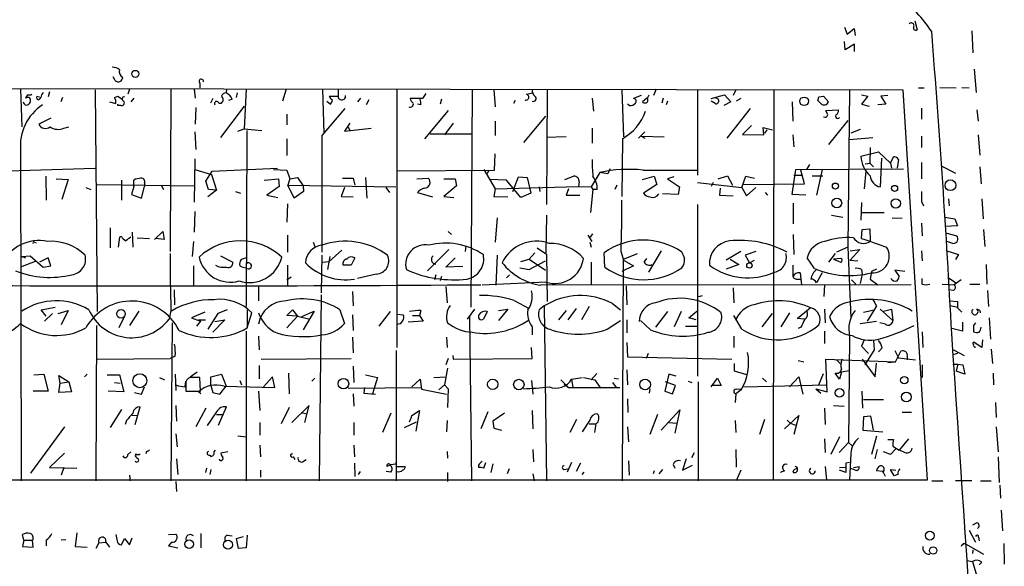
# Model space of a CAD drawing. Extents: x 3 to 5605, y -4727 to 940.
# Drawn here: x 424 to 557, y 555 to 628 of the extents above; entities that cross this region are included whole.
import ezdxf

# ---------------------------------------------------------------- set-up
doc = ezdxf.new("R2010")
doc.units = 0
doc.header["$MEASUREMENT"] = 0
doc.layers.add('MAIN', color=5, linetype='CONTINUOUS')

msp = doc.modelspace()

# ---------------------------------------------------------------- linework, layer by layer
at = {"layer": 'MAIN'}
for p, q in [((535.5167, 627.38), (535.8553, 626.4486)), ((535.8553, 626.4486), (536.7867, 627.2106)), ((536.7867, 627.2106), (536.956, 626.2793)), ((544.9993, 628.2266), (545.338, 627.0413)), ((552.704, 626.872), (552.8733, 623.9086)), ((535.6013, 624.332), (535.5167, 625.4326)), ((536.8713, 625.094), (535.6013, 624.332)), ((536.8713, 624.078), (536.8713, 625.094)), ((436.88, 620.1833), (436.626, 620.6913)), ((553.0427, 621.7073), (553.2967, 618.5746)), ((306.6627, 619.252), (543.3907, 618.9133)), ((448.31, 619.8446), (448.31, 619.1673)), ((545.5073, 619.1673), (546.2693, 619.1673)), ((548.386, 619.252), (550.5873, 619.1673)), ((551.3493, 619.252), (552.3653, 619.1673)), ((424.0953, 618.998), (424.2647, 613.918)), ((425.0267, 618.236), (424.7727, 617.8126)), ((426.2967, 618.0666), (426.6353, 617.982)), ((427.99, 618.6593), (427.8207, 617.982)), ((429.768, 617.8973), (429.514, 617.3046)), ((434.1707, 618.9133), (434.4247, 588.9413)), ((436.7953, 617.8973), (437.2187, 618.0666)), ((437.2187, 618.0666), (437.8113, 617.6433)), ((438.8273, 618.998), (438.5733, 618.3206)), ((439.42, 617.8126), (438.9967, 617.3046)), ((444.4153, 618.998), (444.3307, 597.0693)), ((447.548, 618.998), (447.7173, 617.8126)), ((451.9507, 618.998), (451.866, 618.49)), ((453.39, 618.49), (453.2207, 617.8973)), ((454.5753, 618.998), (454.3213, 613.664)), ((459.994, 618.998), (459.486, 617.3893)), ((464.9047, 618.998), (465.074, 613.0713)), ((465.836, 618.0666), (467.0213, 618.0666)), ((467.0213, 618.998), (467.0213, 618.0666)), ((470.0693, 617.8126), (469.646, 617.3046)), ((474.98, 618.9133), (474.98, 584.1153)), ((478.8747, 618.4053), (478.4513, 617.728)), ((485.14, 618.9133), (484.9707, 589.534)), ((488.1033, 618.9133), (488.2727, 616.6273)), ((492.506, 618.3206), (493.3527, 618.49)), ((495.3, 618.9133), (495.2153, 603.4193)), ((501.396, 617.8126), (501.5653, 616.0346)), ((505.3753, 618.9133), (505.6293, 612.5633)), ((508, 618.1513), (506.984, 617.728)), ((508.762, 617.8126), (508.1693, 617.3046)), ((508.8467, 617.8126), (509.1007, 618.236)), ((510.032, 618.998), (509.6933, 618.1513)), ((510.9633, 617.8126), (510.794, 617.1353)), ((515.62, 618.9133), (515.62, 607.3986)), ((517.4827, 617.728), (519.2607, 618.236)), ((519.2607, 618.236), (520.1073, 617.3046)), ((520.7847, 618.9133), (520.446, 618.1513)), ((525.9493, 618.9133), (525.8647, 566.166)), ((532.0453, 617.982), (532.638, 618.0666)), ((532.638, 618.0666), (533.3153, 617.3046)), ((536.194, 618.9133), (535.94, 597.662)), ((537.8027, 618.236), (538.6493, 618.0666)), ((538.6493, 618.0666), (537.8027, 616.966)), ((541.3587, 618.1513), (540.4273, 618.0666)), ((540.4273, 618.0666), (541.1047, 616.966)), ((543.3907, 618.9133), (546.6927, 566.166)), ((436.118, 617.3046), (436.9647, 617.0506)), ((437.2187, 616.7966), (437.2187, 616.966)), ((437.642, 616.7966), (437.2187, 616.7966)), ((447.802, 616.5426), (447.7173, 614.2566)), ((450.088, 617.728), (449.7493, 617.1353)), ((454.3213, 616.712), (451.104, 612.4786)), ((452.7127, 617.6433), (452.2047, 617.474)), ((465.4973, 617.3893), (466.0053, 616.966)), ((471.17, 617.5586), (470.8313, 616.8813)), ((478.4513, 617.728), (476.758, 617.728)), ((478.1973, 616.8813), (477.774, 616.966)), ((480.9913, 617.6433), (480.822, 616.966)), ((490.982, 617.474), (490.728, 617.0506)), ((506.3913, 616.7966), (506.1373, 616.966)), ((511.556, 617.3893), (511.3867, 616.8813)), ((517.9907, 617.0506), (517.4827, 617.3893)), ((520.1073, 617.3046), (519.176, 616.7966)), ((521.462, 617.728), (520.8693, 617.3893)), ((528.4047, 617.3046), (528.4893, 614.68)), ((532.2993, 617.0506), (531.876, 617.474)), ((537.8027, 616.966), (538.8187, 616.712)), ((541.1047, 616.966), (540.004, 616.8813)), ((545.9307, 616.458), (545.9307, 614.934)), ((428.1593, 615.1033), (426.5507, 614.2566)), ((460.0787, 615.6113), (460.0787, 614.172)), ((467.9527, 616.3733), (464.82, 612.7326)), ((481.9227, 616.1193), (478.7053, 612.3093)), ((495.046, 615.3573), (492.0827, 611.8013)), ((522.732, 616.3733), (519.5993, 612.394)), ((532.9767, 616.1193), (534.67, 616.204)), ((533.2307, 615.5266), (532.9767, 616.1193)), ((553.3813, 616.204), (553.5507, 614.68)), ((429.9373, 613.7486), (430.6147, 613.918)), ((468.63, 614.426), (467.868, 613.3253)), ((468.376, 613.918), (468.63, 613.41)), ((482.6, 614.426), (481.4147, 612.8173)), ((488.2727, 614.68), (488.2727, 612.7326)), ((522.9013, 614.0873), (521.716, 612.902)), ((524.5947, 612.8173), (524.51, 613.8333)), ((524.51, 613.8333), (525.78, 613.4946)), ((535.94, 614.7646), (533.3153, 611.5473)), ((447.6327, 613.2406), (447.802, 610.87)), ((453.4747, 613.3253), (454.3213, 613.664)), ((454.3213, 613.664), (456.692, 613.41)), ((454.66, 613.41), (454.5753, 589.6186)), ((464.82, 612.7326), (464.82, 596.9846)), ((467.868, 613.3253), (471.5087, 613.7486)), ((479.4673, 612.9866), (485.0553, 612.9866)), ((497.84, 612.5633), (495.2153, 612.4786)), ((501.396, 613.7486), (501.396, 611.7166)), ((507.6613, 612.394), (508.508, 613.2406)), ((508, 612.648), (508.508, 612.394)), ((508, 612.648), (511.1327, 612.5633)), ((521.716, 612.902), (524.5947, 612.8173)), ((525.018, 613.4946), (524.6793, 613.0713)), ((528.4893, 612.8173), (528.6587, 611.2086)), ((536.194, 612.2246), (539.3267, 612.4786)), ((537.6333, 613.5793), (536.3633, 613.0713)), ((545.9307, 612.648), (545.9307, 611.124)), ((553.5507, 612.8173), (553.8047, 610.108)), ((460.0787, 612.3093), (460.0787, 610.0233)), ((505.46, 612.3093), (505.3753, 604.52)), ((538.988, 611.124), (538.9033, 609.0073)), ((424.0953, 610.7006), (424.18, 566.0813)), ((488.188, 608.076), (488.2727, 610.2773)), ((537.718, 609.9386), (540.0887, 610.5313)), ((540.0887, 610.5313), (541.6973, 609.0073)), ((541.6973, 609.0073), (542.1207, 609.854)), ((447.6327, 609.6), (447.548, 603.758)), ((530.7753, 608.838), (530.352, 608.1606)), ((538.3107, 608.9226), (538.9033, 609.0073)), ((538.9033, 609.0073), (539.4113, 608.4993)), ((540.512, 609.6846), (540.3427, 605.79)), ((541.6973, 609.0073), (541.8667, 608.33)), ((542.798, 609.5153), (542.6287, 608.33)), ((545.9307, 609.092), (545.9307, 606.8906)), ((548.64, 608.584), (550.5027, 607.6526)), ((553.8047, 608.4993), (553.974, 606.2133)), ((419.6927, 607.9066), (434.1707, 608.33)), ((427.482, 607.2293), (427.5667, 604.012)), ((447.6327, 608.1606), (449.9187, 607.4833)), ((449.1567, 606.552), (450.0033, 607.9066)), ((449.9187, 607.4833), (450.596, 605.3666)), ((450.0033, 607.9066), (458.8087, 608.33)), ((458.3007, 608.1606), (460.0787, 608.076)), ((460.0787, 608.076), (460.502, 606.8906)), ((474.98, 607.9913), (488.188, 608.076)), ((486.7487, 608.1606), (488.2727, 605.536)), ((487.426, 608.076), (487.172, 607.568)), ((490.6433, 605.1973), (491.4053, 607.1446)), ((491.4053, 607.1446), (492.5907, 607.06)), ((497.6707, 606.806), (498.856, 607.2293)), ((502.412, 607.7373), (501.2267, 605.79)), ((503.5127, 607.568), (502.412, 607.7373)), ((503.7667, 608.2453), (503.5127, 607.568)), ((508.1693, 606.806), (509.778, 607.2293)), ((508.254, 608.076), (515.5353, 608.076)), ((509.778, 607.2293), (510.1167, 606.1286)), ((512.4027, 607.1446), (511.556, 606.8906)), ((518.414, 606.8906), (519.684, 607.314)), ((519.684, 607.314), (520.3613, 606.044)), ((521.6313, 605.7053), (522.1393, 607.2293)), ((522.1393, 607.2293), (523.3247, 606.9753)), ((528.4047, 604.774), (528.9127, 608.1606)), ((528.6587, 607.3986), (529.6747, 607.3986)), ((528.9127, 608.1606), (543.4753, 608.2453)), ((530.098, 606.2133), (529.59, 608.076)), ((531.114, 607.314), (532.5533, 607.314)), ((532.4687, 608.1606), (531.7067, 604.6893)), ((538.3953, 607.9913), (538.1413, 605.536)), ((428.9213, 606.8906), (430.53, 606.806)), ((430.53, 606.806), (429.6833, 604.0966)), ((434.4247, 606.1286), (447.6327, 605.9593)), ((437.7267, 606.7213), (437.7267, 604.012)), ((439.42, 605.8746), (439.0813, 604.774)), ((439.42, 605.8746), (439.42, 606.7213)), ((440.436, 604.266), (440.8593, 605.8746)), ((440.8593, 606.298), (440.8593, 605.8746)), ((443.1453, 605.9593), (443.3993, 605.4513)), ((449.4953, 605.4513), (449.1567, 606.552)), ((457.0307, 606.7213), (458.978, 606.8906)), ((459.0627, 605.8746), (457.3693, 604.6893)), ((458.978, 606.8906), (459.0627, 605.8746)), ((460.502, 606.8906), (460.248, 606.044)), ((460.248, 606.044), (474.8107, 605.79)), ((461.0947, 604.266), (460.248, 606.044)), ((460.502, 606.8906), (461.518, 607.06)), ((461.518, 607.06), (462.28, 605.9593)), ((462.28, 605.9593), (462.3647, 605.1973)), ((467.614, 606.9753), (469.0533, 606.9753)), ((469.0533, 606.9753), (469.3073, 606.044)), ((470.7467, 607.06), (470.916, 604.266)), ((477.6893, 606.8906), (479.2133, 606.9753)), ((481.33, 606.8906), (482.854, 606.8906)), ((483.0233, 605.9593), (481.33, 604.52)), ((482.854, 606.8906), (483.0233, 605.9593)), ((489.7967, 606.7213), (487.5107, 606.806)), ((488.2727, 605.536), (499.5333, 605.8746)), ((491.744, 604.3506), (489.7967, 606.7213)), ((492.5907, 607.06), (493.0987, 604.9433)), ((494.1993, 605.79), (494.284, 605.1973)), ((499.618, 606.4673), (499.5333, 605.8746)), ((499.5333, 605.8746), (501.2267, 605.79)), ((501.2267, 605.79), (501.4807, 605.4513)), ((504.698, 606.044), (504.444, 605.4513)), ((510.1167, 606.1286), (508.3387, 604.9433)), ((511.556, 606.8906), (513.1647, 605.79)), ((513.1647, 605.79), (512.9953, 604.774)), ((515.62, 606.3826), (521.6313, 605.7053)), ((517.7367, 606.3826), (517.4827, 605.8746)), ((521.8853, 606.1286), (530.098, 606.2133)), ((432.9007, 605.7053), (433.578, 605.4513)), ((439.0813, 604.774), (440.436, 604.266)), ((450.596, 605.3666), (449.4107, 604.4353)), ((450.596, 605.3666), (449.4953, 605.4513)), ((453.136, 605.1973), (453.8133, 604.9433)), ((457.3693, 604.6893), (458.8933, 604.3506)), ((462.3647, 605.1973), (461.0947, 604.266)), ((467.868, 605.7053), (467.4447, 604.52)), ((467.4447, 604.52), (469.0533, 604.4353)), ((473.456, 605.7053), (473.964, 605.028)), ((477.774, 605.028), (479.806, 604.4353)), ((481.33, 604.52), (482.6847, 604.3506)), ((488.2727, 605.536), (488.1033, 604.52)), ((488.1033, 604.52), (489.966, 604.4353)), ((493.0987, 604.9433), (491.744, 604.3506)), ((498.1787, 605.536), (497.84, 604.6893)), ((497.84, 604.6893), (499.7027, 604.6893)), ((501.4807, 605.4513), (501.142, 602.3186)), ((502.0733, 605.4513), (501.4807, 605.4513)), ((512.9953, 604.774), (510.8787, 604.8586)), ((518.668, 605.6206), (518.5833, 604.6893)), ((518.5833, 604.6893), (520.446, 604.6046)), ((521.6313, 605.7053), (522.224, 604.6046)), ((522.224, 604.6046), (523.494, 605.7053)), ((524.764, 605.028), (525.1027, 604.6893)), ((530.2673, 604.6893), (528.4047, 604.774)), ((460.1633, 603.504), (460.0787, 601.0486)), ((515.62, 603.4193), (515.62, 580.2206)), ((528.574, 603.5886), (528.574, 600.7946)), ((537.8027, 603.6733), (537.718, 601.3026)), ((545.9307, 603.8426), (546.1847, 603.25)), ((549.5713, 604.1813), (549.656, 603.25)), ((554.0587, 604.1813), (554.228, 601.472)), ((447.6327, 602.488), (447.548, 599.694)), ((495.2153, 601.98), (495.1307, 596.9)), ((533.7387, 601.98), (535.2627, 601.726)), ((537.8873, 602.3186), (540.8507, 602.3186)), ((488.5267, 601.6413), (488.2727, 598.3393)), ((541.9513, 601.6413), (543.306, 601.5566)), ((545.9307, 600.8793), (546.0153, 599.186)), ((549.0633, 601.726), (550.418, 601.472)), ((550.7567, 600.5406), (549.148, 600.456)), ((550.418, 601.472), (550.7567, 600.5406)), ((436.2027, 600.2866), (436.2027, 597.5773)), ((439.166, 599.694), (439.2507, 597.662)), ((442.214, 598.678), (443.3147, 599.7786)), ((443.3147, 599.7786), (443.484, 598.678)), ((460.1633, 599.2706), (460.1633, 596.9846)), ((481.9227, 599.7786), (482.346, 599.3553)), ((500.8033, 599.2706), (501.3113, 598.424)), ((501.142, 599.0166), (501.4807, 599.44)), ((528.574, 599.3553), (528.6587, 596.646)), ((537.8027, 598.8473), (537.8873, 600.0326)), ((537.8873, 600.0326), (538.9033, 600.1173)), ((538.9033, 600.1173), (538.988, 598.424)), ((549.148, 599.6093), (550.672, 599.186)), ((554.3127, 600.0326), (554.482, 597.7466)), ((425.958, 598.3393), (426.212, 598.2546)), ((437.4727, 599.0166), (437.3033, 597.662)), ((437.7267, 599.1013), (437.4727, 599.0166)), ((439.8433, 598.932), (441.5367, 598.8473)), ((443.484, 598.678), (442.3833, 598.8473)), ((447.4633, 598.424), (447.294, 596.392)), ((463.6347, 598.3393), (463.8887, 597.7466)), ((484.2933, 597.8313), (484.2087, 597.0693)), ((501.0573, 598.3393), (501.2267, 597.662)), ((550.164, 598.17), (549.3173, 598.424)), ((424.2647, 596.392), (425.3653, 596.4766)), ((425.3653, 596.4766), (427.1433, 594.9526)), ((451.104, 596.4766), (452.7973, 595.63)), ((464.82, 596.5613), (464.7353, 591.4813)), ((467.5293, 597.2386), (465.836, 595.7146)), ((482.0073, 597.3233), (479.1287, 594.4446)), ((488.5267, 596.5613), (488.3573, 592.4973)), ((493.6067, 596.9), (492.8447, 596.0533)), ((493.9453, 597.5773), (495.2153, 596.7306)), ((495.2153, 596.7306), (495.3, 590.296)), ((503.0893, 594.9526), (503.0047, 596.9)), ((505.2907, 596.9846), (505.6293, 595.884)), ((505.6293, 596.0533), (507.492, 596.8153)), ((510.7093, 597.154), (509.016, 594.2753)), ((521.462, 597.0693), (519.5147, 595.884)), ((523.494, 597.0693), (522.0547, 596.5613)), ((522.0547, 596.5613), (522.6473, 595.5453)), ((534.2467, 596.8153), (533.3153, 595.63)), ((535.94, 597.662), (534.416, 596.9846)), ((535.94, 597.662), (536.3633, 588.0946)), ((536.2787, 597.154), (537.5487, 597.3233)), ((537.5487, 597.3233), (536.2787, 595.884)), ((545.9307, 597.154), (546.0153, 595.7993)), ((549.3173, 597.154), (550.926, 596.646)), ((550.926, 596.646), (550.5027, 595.9686)), ((426.0427, 595.7146), (424.0953, 594.9526)), ((424.2647, 596.392), (424.7727, 596.2226)), ((427.8207, 596.2226), (426.6353, 595.63)), ((428.1593, 595.122), (427.8207, 596.2226)), ((454.5753, 596.2226), (453.898, 595.9686)), ((460.1633, 595.2066), (460.1633, 592.4973)), ((464.9047, 595.63), (465.836, 595.7146)), ((465.9207, 596.392), (465.582, 594.614)), ((468.7993, 595.2066), (467.6987, 595.2066)), ((469.3073, 596.2226), (468.7993, 595.2066)), ((481.584, 594.9526), (482.854, 596.2226)), ((491.744, 595.7146), (492.8447, 596.0533)), ((492.8447, 596.0533), (495.046, 594.5293)), ((492.8447, 594.614), (495.046, 595.7993)), ((501.2267, 595.63), (501.2267, 592.582)), ((505.46, 566.0813), (505.6293, 596.0533)), ((505.6293, 595.884), (506.984, 595.122)), ((508.4233, 595.63), (508.762, 596.138)), ((521.208, 595.2913), (519.5147, 594.6986)), ((520.0227, 596.0533), (521.208, 595.2913)), ((522.6473, 595.5453), (523.3247, 595.884)), ((528.4893, 595.2066), (528.4893, 593.6826)), ((531.4527, 594.7833), (530.4367, 596.2226)), ((535.0087, 596.138), (533.9927, 596.0533)), ((533.9927, 596.0533), (535.0087, 595.63)), ((536.2787, 595.884), (537.2947, 595.7993)), ((554.6513, 595.2913), (554.736, 592.6666)), ((427.1433, 594.9526), (428.1593, 595.122)), ((447.4633, 595.122), (447.4633, 592.4973)), ((472.186, 594.0213), (469.646, 593.4286)), ((480.2293, 593.9366), (480.06, 593.2593)), ((483.87, 595.0373), (481.584, 594.9526)), ((490.22, 593.9366), (489.7967, 593.5133)), ((491.5747, 594.868), (492.8447, 594.614)), ((506.984, 595.122), (505.3753, 594.36)), ((529.5053, 594.1906), (529.59, 593.344)), ((532.4687, 594.1906), (531.7067, 592.836)), ((537.8873, 594.0213), (537.6333, 592.7513)), ((537.8027, 594.614), (537.8873, 594.0213)), ((539.1573, 594.36), (538.988, 593.344)), ((539.8347, 594.6986), (539.1573, 594.36)), ((543.6447, 594.36), (542.29, 594.5293)), ((542.29, 594.5293), (542.8827, 593.6826)), ((460.6713, 593.598), (460.0787, 593.1746)), ((480.9913, 593.6826), (480.822, 593.09)), ((495.1307, 592.9206), (486.4947, 592.4973)), ((544.4913, 592.582), (494.4533, 592.4973)), ((529.1667, 593.344), (529.59, 593.344)), ((529.59, 593.344), (529.6747, 592.582)), ((532.8073, 592.582), (532.7227, 590.9733)), ((536.448, 593.2593), (537.0407, 592.6666)), ((538.988, 593.344), (540.004, 592.582)), ((546.0153, 592.6666), (546.0153, 593.4286)), ((548.7247, 592.6666), (550.3333, 592.582)), ((549.5713, 593.5133), (550.5873, 592.836)), ((551.2647, 593.2593), (550.3333, 592.582)), ((552.45, 592.6666), (553.8047, 592.6666)), ((444.8387, 591.9046), (444.9233, 589.8726)), ((456.2687, 592.328), (456.2687, 590.3806)), ((464.7353, 591.2273), (464.4813, 566.0813)), ((468.9687, 591.6506), (469.0533, 589.7033)), ((481.584, 592.328), (481.7533, 590.1266)), ((505.968, 592.4126), (506.0527, 589.8726)), ((515.7893, 590.9733), (516.2973, 591.1426)), ((520.446, 592.1586), (520.5307, 590.1266)), ((550.2487, 591.82), (549.5713, 591.9046)), ((554.8207, 591.82), (554.99, 589.6186)), ((490.8127, 590.4653), (492.8447, 589.3646)), ((504.1053, 590.042), (505.206, 589.1953)), ((549.7407, 590.3806), (550.7567, 590.296)), ((426.8893, 589.1953), (428.752, 589.534)), ((427.5667, 588.3486), (426.8893, 589.1953)), ((428.4133, 588.6873), (427.3127, 587.6713)), ((429.1753, 588.6873), (430.53, 589.1106)), ((430.53, 589.1106), (429.5987, 587.1633)), ((440.0973, 589.026), (438.8273, 587.0786)), ((444.4153, 589.1106), (444.1613, 587.9253)), ((448.9873, 588.8566), (447.2093, 588.0946)), ((450.7653, 588.6873), (449.4107, 586.5706)), ((452.0353, 589.1953), (450.7653, 588.6873)), ((454.7447, 589.1953), (454.7447, 586.74)), ((454.7447, 586.74), (455.3373, 588.772)), ((460.0787, 588.4333), (460.8407, 589.1953)), ((460.8407, 589.1953), (461.518, 588.3486)), ((462.1107, 588.264), (463.804, 589.026)), ((463.804, 589.026), (462.28, 586.486)), ((467.2753, 589.1953), (467.868, 587.3326)), ((468.9687, 588.518), (469.0533, 586.4013)), ((474.0487, 588.9413), (472.5247, 586.994)), ((475.0647, 588.6026), (475.8267, 588.518)), ((478.1973, 589.1106), (478.028, 588.4333)), ((485.4787, 589.28), (484.4627, 587.9253)), ((487.172, 588.9413), (486.664, 587.9253)), ((488.696, 589.1106), (489.966, 589.28)), ((489.966, 589.28), (488.696, 587.756)), ((494.8767, 589.7033), (494.1993, 589.1953)), ((494.8767, 589.7033), (495.2153, 566.0813)), ((497.84, 589.1106), (496.824, 587.8406)), ((499.1947, 589.3646), (498.094, 587.8406)), ((500.9727, 589.6186), (499.9567, 587.8406)), ((511.556, 588.9413), (509.9473, 586.8246)), ((513.4187, 588.9413), (512.4873, 586.9093)), ((514.4347, 588.0946), (515.5353, 589.026)), ((525.6953, 588.6873), (524.3407, 586.9093)), ((528.066, 588.772), (526.8807, 586.9093)), ((529.082, 588.01), (530.86, 589.4493)), ((532.8073, 589.28), (532.892, 587.4173)), ((538.0567, 588.8566), (539.496, 589.1953)), ((539.496, 589.1953), (538.5647, 587.6713)), ((539.8347, 589.7033), (539.496, 589.1953)), ((540.3427, 589.28), (542.036, 587.756)), ((540.766, 589.026), (541.8667, 589.28)), ((541.8667, 589.28), (542.036, 587.756)), ((549.8253, 589.788), (550.7567, 589.534)), ((550.7567, 589.4493), (551.3493, 588.8566)), ((438.15, 588.3486), (437.388, 586.74)), ((444.5847, 587.4173), (444.4153, 566.0813)), ((447.2093, 588.0946), (448.3947, 587.6713)), ((448.3947, 587.6713), (447.8867, 586.994)), ((448.1407, 587.8406), (449.072, 587.8406)), ((451.6967, 587.8406), (450.088, 586.1473)), ((450.342, 587.5866), (451.6967, 587.8406)), ((461.518, 588.3486), (460.0787, 588.4333)), ((461.518, 588.3486), (460.0787, 586.74)), ((461.518, 588.3486), (463.2113, 587.9253)), ((478.536, 587.6713), (476.504, 587.502)), ((477.0967, 588.4333), (478.028, 588.4333)), ((478.028, 588.4333), (478.536, 587.6713)), ((484.8013, 588.264), (485.0553, 566.0813)), ((503.428, 586.5706), (505.206, 587.756)), ((506.0527, 587.8406), (506.0527, 586.0626)), ((509.27, 586.486), (507.9153, 587.756)), ((515.4507, 587.8406), (514.4347, 588.0946)), ((521.6313, 586.5706), (520.5307, 588.4333)), ((530.098, 587.9253), (529.082, 588.01)), ((537.6333, 587.3326), (539.8347, 587.6713)), ((541.02, 587.248), (540.258, 587.4173)), ((551.434, 587.502), (551.434, 586.3166)), ((555.0747, 588.0946), (555.244, 585.216)), ((434.34, 587.0786), (434.2553, 566.0813)), ((454.5753, 586.3166), (454.5753, 566.0813)), ((493.268, 586.9093), (493.268, 585.8086)), ((514.0113, 586.994), (515.5353, 586.994)), ((529.59, 586.8246), (529.2513, 586.6553)), ((532.8073, 586.3166), (532.8073, 584.6233)), ((546.0153, 586.232), (546.1, 584.1153)), ((551.434, 586.3166), (549.9947, 586.6553)), ((552.958, 586.6553), (552.958, 586.232)), ((456.2687, 585.6393), (456.3533, 583.7766)), ((468.9687, 585.47), (469.0533, 583.3533)), ((481.6687, 585.47), (481.7533, 584.1153)), ((506.0527, 584.7926), (506.1373, 582.8453)), ((520.5307, 585.6393), (520.5307, 584.1153)), ((536.194, 585.6393), (536.0247, 571.246)), ((538.1413, 585.1313), (537.8027, 584.2846)), ((539.4113, 585.0466), (539.496, 583.7766)), ((554.0587, 584.1153), (553.0427, 584.7926)), ((554.1433, 585.1313), (554.0587, 584.1153)), ((474.8953, 583.692), (474.8953, 566.0813)), ((493.268, 582.5913), (493.1833, 584.1153)), ((508.9313, 583.2686), (508.6773, 582.5913)), ((537.8027, 584.2846), (538.734, 583.2686)), ((539.496, 583.7766), (538.226, 581.7446)), ((540.5967, 584.0306), (540.0887, 583.5226)), ((542.29, 583.692), (542.798, 582.676)), ((542.3747, 582.168), (543.1367, 583.6073)), ((550.7567, 583.2686), (550.164, 583.0993)), ((550.2487, 583.7766), (551.688, 583.0146)), ((553.1273, 584.2), (553.1273, 584.0306)), ((555.3287, 583.8613), (555.498, 581.914)), ((434.5093, 582.5066), (444.3307, 582.5913)), ((445.008, 582.93), (444.3307, 582.5913)), ((456.6073, 582.5066), (468.7993, 582.5913)), ((481.9227, 582.5913), (481.584, 581.7446)), ((482.5153, 583.0146), (482.6, 582.5066)), ((482.6, 582.5066), (493.268, 582.5913)), ((506.1373, 582.8453), (520.2767, 582.5066)), ((520.6153, 580.898), (520.6153, 581.914)), ((529.2513, 582.3373), (530.0133, 582.168)), ((533.146, 578.104), (532.9767, 582.5066)), ((532.9767, 582.5066), (542.3747, 582.168)), ((534.416, 582.422), (535.0087, 581.8293)), ((537.8873, 582.5066), (539.6653, 580.136)), ((539.6653, 580.136), (539.8347, 581.9986)), ((541.3587, 582.0833), (542.3747, 582.168)), ((542.798, 582.676), (545.084, 582.422)), ((543.9833, 582.93), (543.9833, 582.422)), ((550.164, 581.8293), (550.8413, 581.8293)), ((550.8413, 581.8293), (550.5873, 580.898)), ((550.8413, 581.8293), (551.5187, 581.7446)), ((447.04, 580.136), (447.9713, 580.8133)), ((456.3533, 581.66), (456.3533, 579.882)), ((460.3327, 580.644), (460.4173, 577.85)), ((469.0533, 581.5753), (469.138, 579.374)), ((481.838, 581.3213), (481.4147, 579.0353)), ((501.9887, 580.5593), (501.2267, 579.7126)), ((506.0527, 581.0673), (506.1373, 579.0353)), ((522.3087, 580.39), (520.6153, 580.898)), ((532.0453, 579.0353), (532.638, 580.5593)), ((534.8393, 579.7973), (534.2467, 580.644)), ((535.0933, 580.8133), (534.8393, 579.7973)), ((535.0933, 580.8133), (536.1093, 580.9826)), ((546.0153, 581.7446), (546.0153, 580.0513)), ((551.7727, 580.4746), (550.5873, 580.898)), ((551.5187, 581.7446), (551.7727, 580.4746)), ((555.5827, 580.644), (555.6673, 579.0353)), ((425.8733, 580.39), (427.228, 580.4746)), ((427.228, 580.4746), (427.8207, 578.1886)), ((429.4293, 579.2893), (429.26, 580.3053)), ((429.26, 580.3053), (430.6147, 579.4586)), ((429.26, 578.0193), (429.4293, 579.2893)), ((429.4293, 579.2893), (430.6147, 579.4586)), ((430.6147, 579.4586), (430.9533, 578.104)), ((433.07, 580.4746), (432.7313, 580.136)), ((435.7793, 580.39), (437.4727, 580.39)), ((436.7953, 579.374), (437.5573, 579.2893)), ((437.4727, 580.39), (438.0653, 578.104)), ((442.8913, 580.0513), (443.5687, 579.7126)), ((445.008, 580.4746), (445.0927, 578.2733)), ((446.3627, 578.7813), (446.4473, 579.5433)), ((446.4473, 579.4586), (446.4473, 578.1886)), ((448.3947, 578.1886), (448.31, 580.0513)), ((449.834, 580.136), (451.2733, 580.4746)), ((449.834, 578.9506), (449.834, 580.136)), ((451.2733, 580.4746), (451.866, 578.866)), ((453.7287, 579.628), (453.9827, 579.0353)), ((458.1313, 580.136), (456.946, 578.7813)), ((458.47, 578.6966), (458.1313, 580.136)), ((463.8887, 579.9666), (463.4653, 579.5433)), ((470.7467, 580.39), (472.3553, 580.0513)), ((472.3553, 580.0513), (471.678, 577.85)), ((477.012, 578.7813), (478.1127, 579.7973)), ((478.1127, 579.7973), (478.282, 578.4426)), ((479.9753, 580.0513), (481.584, 580.136)), ((493.1833, 579.628), (493.3527, 577.7653)), ((497.1627, 579.7126), (498.1787, 578.6966)), ((498.602, 579.7973), (500.0413, 580.0513)), ((498.602, 579.7973), (498.7713, 578.6966)), ((500.2107, 580.0513), (501.7347, 579.7126)), ((501.7347, 579.7126), (502.4967, 578.612)), ((504.1053, 579.374), (504.6133, 578.6966)), ((504.3593, 579.9666), (504.952, 579.882)), ((511.7253, 580.4746), (511.2173, 578.1886)), ((512.6567, 578.9506), (511.302, 579.4586)), ((512.7413, 580.2206), (511.7253, 580.4746)), ((514.35, 579.5433), (514.858, 579.374)), ((515.7047, 579.4586), (515.7047, 566.0813)), ((517.4827, 578.7813), (518.3293, 579.9666)), ((518.3293, 579.9666), (518.8373, 578.9506)), ((524.4253, 579.9666), (524.9333, 579.4586)), ((528.066, 578.7813), (529.336, 580.136)), ((529.336, 580.136), (529.844, 577.7653)), ((427.8207, 578.1886), (425.7887, 578.1886)), ((430.9533, 578.104), (429.26, 578.0193)), ((438.0653, 578.104), (435.9487, 578.1886)), ((439.5047, 578.0193), (440.436, 577.7653)), ((440.436, 577.7653), (440.8593, 578.7813)), ((446.4473, 578.1886), (448.3947, 578.1886)), ((448.4793, 577.85), (448.1407, 578.104)), ((449.834, 578.9506), (450.088, 578.0193)), ((450.088, 578.0193), (451.0193, 577.7653)), ((451.0193, 577.7653), (451.866, 578.866)), ((451.612, 578.866), (458.47, 578.6966)), ((456.2687, 578.1886), (456.438, 575.564)), ((468.376, 578.612), (478.282, 578.6966)), ((469.0533, 577.85), (469.138, 576.1566)), ((470.5773, 578.6966), (470.4927, 577.9346)), ((470.4927, 577.9346), (472.1013, 577.7653)), ((478.282, 578.4426), (481.6687, 577.7653)), ((481.4147, 579.0353), (480.6527, 578.358)), ((481.4147, 579.0353), (481.9227, 578.5273)), ((481.9227, 578.5273), (481.838, 575.9873)), ((497.586, 579.12), (498.1787, 578.6966)), ((498.1787, 578.6966), (505.1213, 578.6966)), ((509.1853, 578.5273), (509.1007, 577.9346)), ((511.2173, 578.1886), (512.2333, 577.85)), ((512.2333, 577.85), (512.6567, 578.9506)), ((518.8373, 578.9506), (517.652, 578.9506)), ((520.7847, 577.85), (520.7, 576.6646)), ((521.5467, 578.358), (520.7847, 577.85)), ((520.8693, 578.4426), (521.462, 578.5273)), ((521.8853, 578.7813), (532.9767, 579.0353)), ((531.622, 578.5273), (532.2993, 577.9346)), ((531.622, 578.5273), (533.146, 578.104)), ((537.972, 575.9026), (537.8873, 578.1886)), ((506.1373, 577.1726), (506.222, 575.31)), ((538.0567, 577.088), (540.766, 577.088)), ((555.9213, 576.6646), (556.006, 574.6326)), ((437.7267, 575.7333), (436.2027, 573.278)), ((439.5893, 573.7013), (440.2667, 576.072)), ((445.0927, 576.2413), (445.1773, 574.1246)), ((449.1567, 575.9026), (447.802, 573.3626)), ((450.596, 575.3946), (449.326, 573.532)), ((450.85, 573.6166), (451.9507, 576.072)), ((460.4173, 575.9873), (459.3167, 573.786)), ((463.1267, 576.2413), (460.756, 573.9553)), ((462.026, 575.31), (462.788, 575.1406)), ((462.534, 573.9553), (463.1267, 576.2413)), ((474.1333, 575.2253), (473.0327, 572.6006)), ((477.012, 574.8866), (478.028, 575.564)), ((478.028, 575.564), (477.52, 572.77)), ((487.2567, 575.3946), (486.3253, 573.1086)), ((489.5427, 575.2253), (487.934, 574.1246)), ((493.268, 575.564), (493.3527, 573.1086)), ((510.7093, 572.9393), (513.2493, 575.6486)), ((513.2493, 575.6486), (512.572, 572.516)), ((532.8073, 575.9026), (532.892, 573.7013)), ((533.9927, 576.2413), (535.432, 576.1566)), ((544.576, 575.31), (543.306, 575.31)), ((438.404, 574.2093), (438.2347, 573.7013)), ((439.166, 574.9713), (439.8433, 574.8866)), ((450.596, 575.056), (451.4427, 575.056)), ((456.438, 573.9553), (456.438, 572.262)), ((469.138, 573.9553), (469.138, 572.262)), ((475.996, 573.278), (477.6047, 574.04)), ((481.7533, 574.2093), (481.6687, 572.6853)), ((487.934, 574.1246), (488.1033, 573.1933)), ((499.2793, 574.3786), (498.348, 572.6006)), ((501.0573, 574.294), (500.0413, 572.6853)), ((510.2013, 575.056), (509.1853, 572.3466)), ((511.7253, 573.9553), (512.826, 573.8706)), ((520.7, 574.2093), (520.7847, 572.6006)), ((524.6793, 574.3786), (524.002, 572.3466)), ((527.3887, 573.1086), (529.336, 574.8866)), ((527.7273, 574.294), (528.1507, 573.8706)), ((528.1507, 573.8706), (528.9127, 573.6166)), ((529.336, 574.8866), (528.6587, 572.3466)), ((538.0567, 574.7173), (537.972, 572.9393)), ((539.0727, 574.802), (538.0567, 574.7173)), ((539.4113, 572.9393), (539.0727, 574.802)), ((430.022, 573.3626), (425.45, 567.0973)), ((488.1033, 573.1933), (489.1193, 572.9393)), ((500.9727, 573.786), (501.904, 573.786)), ((506.1373, 573.3626), (506.3067, 571.3306)), ((537.972, 572.9393), (540.6813, 572.6853)), ((556.006, 573.3626), (556.26, 569.976)), ((445.0927, 572.4313), (445.262, 570.6533)), ((453.4747, 572.1773), (454.5753, 572.008)), ((532.8073, 571.754), (532.892, 569.8913)), ((534.8393, 572.008), (533.654, 569.6373)), ((536.0247, 571.246), (534.7547, 569.8913)), ((536.0247, 571.246), (536.5327, 570.8226)), ((539.8347, 572.0926), (539.1573, 569.6373)), ((541.3587, 571.6693), (542.1207, 571.6693)), ((544.1527, 571.754), (542.8827, 570.23)), ((438.5733, 569.6373), (438.9967, 569.976)), ((441.1133, 570.0606), (441.0287, 569.722)), ((450.2573, 569.976), (450.4267, 570.23)), ((452.12, 569.976), (451.1887, 569.8066)), ((456.438, 570.9073), (456.5227, 569.2986)), ((469.138, 570.9073), (469.2227, 569.2986)), ((481.7533, 570.0606), (481.838, 569.1293)), ((493.3527, 570.3146), (493.4373, 568.6213)), ((514.858, 569.214), (515.1967, 569.8913)), ((520.7847, 570.3146), (520.8693, 567.944)), ((539.9193, 570.3146), (539.5807, 569.0446)), ((541.6973, 569.6373), (540.766, 569.976)), ((542.4593, 570.3993), (541.6973, 569.6373)), ((542.036, 570.738), (542.8827, 570.23)), ((543.4753, 569.976), (542.8827, 570.23)), ((430.022, 569.8066), (427.99, 567.8593)), ((439.674, 569.722), (439.5893, 569.468)), ((445.1773, 569.0446), (445.3467, 566.928)), ((449.6647, 569.5526), (449.834, 569.3833)), ((460.9253, 569.2986), (461.1793, 568.96)), ((462.1953, 568.6213), (462.7033, 568.96)), ((474.8953, 568.3673), (474.8953, 568.5366)), ((486.7487, 567.7746), (487.0027, 568.5366)), ((498.602, 568.5366), (498.0093, 567.2666)), ((506.3067, 568.7906), (506.3913, 566.8433)), ((514.096, 569.0446), (513.588, 567.5206)), ((536.194, 568.5366), (535.686, 568.452)), ((536.3633, 569.8066), (536.194, 566.166)), ((556.26, 569.2986), (556.4293, 565.8273)), ((427.99, 567.8593), (431.7153, 567.7746)), ((429.9373, 567.8593), (429.5987, 566.8433)), ((449.2413, 567.7746), (449.072, 567.182)), ((449.834, 567.6053), (449.6647, 566.928)), ((456.5227, 567.5206), (456.5227, 566.5893)), ((469.2227, 568.452), (469.3073, 566.674)), ((469.9847, 567.3513), (469.7307, 566.928)), ((474.1333, 567.2666), (473.5407, 567.3513)), ((474.0487, 568.198), (473.6253, 568.0286)), ((474.0487, 568.2826), (474.8953, 568.3673)), ((474.98, 568.0286), (476.0807, 568.0286)), ((481.838, 567.182), (481.838, 565.9966)), ((485.9867, 568.198), (485.9867, 567.8593)), ((487.934, 568.3673), (487.68, 567.182)), ((490.1353, 567.69), (489.8813, 567.0126)), ((497.586, 567.6053), (498.094, 567.69)), ((499.7873, 568.452), (499.1947, 567.3513)), ((500.0413, 566.928), (500.2953, 567.2666)), ((509.778, 567.436), (509.6087, 567.0126)), ((510.8787, 567.6053), (510.3707, 567.0126)), ((512.318, 568.2826), (512.572, 567.7746)), ((513.588, 567.5206), (514.9427, 568.198)), ((521.462, 567.5206), (520.8693, 566.0813)), ((527.3887, 567.436), (526.796, 567.182)), ((532.892, 568.0286), (533.0613, 566.166)), ((534.8393, 567.8593), (535.6013, 567.944)), ((535.686, 567.182), (534.8393, 567.5206)), ((535.686, 568.452), (535.686, 567.182)), ((536.956, 567.5206), (536.2787, 567.7746)), ((536.702, 567.8593), (537.464, 568.0286)), ((540.6813, 567.3513), (539.8347, 567.436)), ((542.2053, 566.7586), (541.6973, 567.6053)), ((541.6973, 567.6053), (542.4593, 567.5206)), ((546.6927, 566.166), (319.024, 566.166)), ((438.8273, 566.8433), (438.912, 566.0813)), ((445.0927, 565.9966), (445.1773, 564.642)), ((493.3527, 567.0126), (493.522, 566.0813)), ((542.7133, 566.928), (542.2053, 566.7586)), ((547.2853, 566.0813), (548.8093, 566.0813)), ((552.704, 566.0813), (550.5027, 566.0813)), ((553.8893, 566.0813), (555.3287, 566.0813)), ((556.514, 565.4886), (556.5987, 563.7106)), ((556.6833, 562.102), (556.8527, 559.308)), ((552.3653, 559.3926), (553.212, 557.784)), ((553.3813, 560.4086), (552.7887, 560.07)), ((424.5187, 558.038), (424.3493, 558.8)), ((424.5187, 558.038), (424.3493, 557.1913)), ((424.5187, 558.038), (425.704, 558.038)), ((425.7887, 557.1066), (425.704, 558.038)), ((427.5667, 558.038), (427.5667, 557.276)), ((430.1913, 558.1226), (429.5987, 558.038)), ((431.7153, 559.054), (431.4613, 557.1913)), ((437.7267, 557.4453), (438.15, 558.292)), ((438.15, 558.292), (438.8273, 557.4453)), ((438.8273, 557.4453), (439.166, 558.3766)), ((444.0767, 558.8), (445.0927, 558.8846)), ((448.4793, 558.9693), (448.4793, 557.022)), ((452.0353, 558.7153), (452.7127, 558.6306)), ((453.3053, 558.292), (454.2367, 558.546)), ((453.5593, 556.9373), (453.3053, 558.292)), ((454.7447, 558.7153), (454.5753, 557.022)), ((553.6353, 558.4613), (553.72, 557.9533)), ((424.3493, 557.1913), (425.7887, 557.1066)), ((431.4613, 557.1913), (433.07, 557.1066)), ((434.6787, 557.6993), (434.2553, 556.9373)), ((434.6787, 557.6993), (435.61, 557.784)), ((435.61, 557.784), (436.118, 557.1066)), ((444.5, 557.784), (444.0767, 557.276)), ((444.0767, 557.276), (445.3467, 557.022)), ((454.5753, 557.022), (453.5593, 556.9373)), ((551.688, 557.6146), (551.942, 557.53)), ((551.942, 557.53), (554.3127, 556.1753)), ((552.8733, 556.768), (552.7887, 556.26)), ((557.022, 557.6146), (557.1067, 554.8206)), ((552.0267, 555.3286), (552.7887, 555.1593)), ((552.7887, 555.1593), (553.466, 552.8733)), ((554.0587, 555.0746), (553.72, 554.736))]:
    msp.add_line(p, q, dxfattribs=at)
for centre, radius in [((439.6105, 621.0723), 0.4779), ((530.0263, 617.3656), 0.5825), ((534.2659, 605.9132), 0.4059), ((542.2688, 605.5995), 0.4071), ((549.8169, 606.0207), 0.7245), ((534.4591, 603.6177), 0.6614), ((542.43, 603.5596), 0.6405), ((522.6396, 595.1836), 0.3618), ((437.6678, 588.6507), 0.5823), ((440.2103, 579.6075), 0.9452), ((467.7438, 579.206), 0.7093), ((487.925, 579.1175), 0.6993), ((491.4633, 579.0895), 0.7059), ((508.5379, 579.0954), 0.725), ((543.5835, 579.6703), 0.4944), ((534.8198, 577.9782), 0.5865), ((543.8554, 577.4111), 0.6525), ((547.0416, 558.6707), 0.5962), ((446.881, 557.5166), 0.587), ((452.1522, 557.4411), 0.6056), ((547.4904, 556.654), 0.4969)]:
    msp.add_circle(centre, radius, dxfattribs=at)
for centre, radius, start, end in [((532.5724, 617.1), 17.6157, 33.361794, 54.515559), ((544.5337, 627.5917), 0.3642, 324.455006, 144.476953), ((545.1263, 627.2741), 0.3147, 160.332702, 312.282263), ((-923.5563, 508.641), 1475.5791, 3.0043222, 4.5924602), ((436.5627, 620.5862), 1.3792, 48.715594, 94.407945), ((437.3034, 620.5981), 0.5927, 224.412161, 0.82177), ((438.2939, 621.3686), 0.8596, 162.812981, 242.427405), ((448.5216, 620.0563), 0.2994, 351.878017, 225.013536), ((425.0267, 617.474), 0.4233, 323.124688, 126.875312), ((425.1962, 619.1668), 0.9461, 259.679445, 296.565051), ((426.5205, 617.8912), 0.2843, 141.912942, 1.229594), ((428.496, 617.4751), 1.7432, 140.89514, 165.983686), ((435.61, 617.2199), 1.3652, 352.876545, 29.748005), ((438.1077, 617.6857), 0.2993, 81.875312, 261.859073), ((451.8777, 617.8471), 0.643, 91.042599, 160.040493), ((450.85, 617.601), 0.6293, 312.269402, 47.724474), ((451.273, 617.0503), 1.557, 22.38634, 67.61366), ((466.4922, 618.183), 0.6664, 190.058778, 249.544581), ((467.5326, 618.069), 0.5113, 180.26894, 9.261544), ((492.4108, 617.929), 0.403, 246.793942, 76.33616), ((494.2538, 618.8166), 0.9905, 174.397613, 229.212375), ((493.4373, 617.728), 0.3766, 243.434949, 63.434949), ((508.508, 617.5586), 0.4195, 216.869898, 36.880823), ((518.1092, 617.4231), 0.391, 252.35305, 94.974184), ((404.9682, 660.0505), 133.8594, 341.45383, 341.683027), ((430.6063, 611.3796), 6.5463, 122.814687, 185.953573), ((424.9067, 617.3399), 0.474, 184.270772, 345.348106), ((437.7351, 617.1776), 0.3922, 256.268462, 32.665012), ((450.5959, 617.0507), 0.3052, 56.289107, 213.710893), ((451.104, 617.4742), 0.3788, 206.598874, 296.54476), ((465.3038, 617.6174), 0.9573, 317.120783, 356.478547), ((476.7886, 616.9937), 0.4174, 241.384063, 19.82832), ((477.8592, 618.067), 1.1522, 197.110772, 233.960562), ((476.2487, 617.0507), 1.9559, 355.031528, 17.636421), ((506.4882, 617.7821), 0.9902, 264.384402, 319.217958), ((506.9863, 617.3782), 0.3498, 316.019308, 90.376725), ((532.7324, 617.4773), 0.6079, 224.573522, 343.496643), ((502.0593, 618.3489), 6.9312, 299.38243, 340.494532), ((532.8497, 615.5972), 0.3875, 236.88812, 349.502061), ((534.5853, 615.3573), 0.3053, 146.315138, 326.315138), ((533.9927, 616.1193), 0.6826, 299.738635, 7.12814), ((427.4502, 614.7064), 1.0057, 206.567599, 308.383118), ((429.151, 615.4275), 1.8539, 234.510464, 295.095684), ((541.303, 610.0538), 3.5869, 181.840503, 229.803788), ((542.2053, 609.1767), 0.6826, 29.738635, 97.11981), ((516.2796, 608.9222), 14.8954, 177.718015, 186.525906), ((498.9406, 606.5519), 0.6827, 352.88123, 97.11877), ((499.2796, 605.5079), 2.7943, 358.839354, 38.027666), ((506.3664, 590.0819), 18.0928, 84.011515, 102.624571), ((540.6139, 607.3952), 1.6279, 182.859066, 260.410385), ((440.4665, 604.7184), 2.2598, 92.922039, 117.586725), ((440.3997, 606.4825), 0.4952, 338.127696, 95.609274), ((478.6884, 606.3995), 0.7791, 271.242967, 47.64766), ((478.9803, 604.1603), 1.486, 100.664895, 144.272272), ((509.27, 605.5359), 1.1039, 212.469202, 265.599304), ((509.524, 605.3584), 0.9833, 249.851114, 329.446998), ((884.6304, 604.5199), 338.7004, 179.885408, 180.114575), ((361.1238, 602.2344), 144.2625, 357.914511, 0.706016), ((550.2486, 598.7627), 0.5987, 261.876665, 44.993233), ((426.5702, 593.0606), 5.4886, 77.736823, 156.01981), ((425.8734, 598.2546), 0.1197, 45.033843, 224.966157), ((428.294, 592.0874), 6.3611, 44.693649, 95.032476), ((439.0392, 599.821), 1.4969, 208.737847, 241.253601), ((565.6579, 429.4127), 211.6803, 126.752594, 126.981777), ((453.8133, 590.2896), 8.2121, 47.120403, 132.879597), ((465.1021, 595.4467), 2.4854, 96.51738, 177.726344), ((467.9912, 588.8796), 9.5767, 53.333399, 109.337819), ((478.7802, 595.3362), 2.6313, 78.650779, 195.930441), ((481.5549, 589.0095), 9.188, 56.216018, 104.2194), ((493.8385, 593.3268), 5.1381, 70.495449, 154.419915), ((495.6738, 592.0928), 6.0784, 41.720899, 91.129327), ((508.3138, 589.5213), 9.0902, 55.187726, 125.735657), ((520.3751, 595.3875), 3.1516, 97.972239, 183.290557), ((521.3055, 584.8301), 13.7467, 62.150377, 95.709142), ((533.3188, 595.496), 2.9723, 99.909157, 165.850147), ((536.1364, 588.0846), 10.8621, 87.015214, 107.847621), ((538.099, 599.8208), 1.6558, 212.465354, 302.474908), ((835.8235, 1444.9116), 897.0179, 250.59551, 250.8246909), ((430.776, 596.0287), 2.1084, 277.138162, 14.632078), ((617.724, 594.8664), 173.4043, 179.356036, 181.902166), ((472.1129, 595.7923), 1.7726, 272.363606, 25.710709), ((480.2372, 595.9808), 0.6049, 124.948564, 269.251635), ((483.9288, 596.0847), 2.7922, 281.023404, 11.596866), ((725.3139, 681.2328), 227.9506, 201.690314, 201.919506), ((525.6436, 596.2368), 1.9999, 281.256558, 16.813948), ((539.3168, 596.4277), 2.2427, 265.921846, 33.391762), ((452.4538, 597.2572), 4.3338, 192.660875, 285.939948), ((451.6121, 597.6202), 2.689, 243.842795, 277.233902), ((452.1678, 595.549), 0.6347, 249.997612, 7.332163), ((455.0412, 597.3497), 4.483, 251.840286, 346.554276), ((454.6597, 595.376), 0.9651, 142.117206, 195.260326), ((454.8966, 595.1244), 0.4111, 218.59015, 125.135882), ((468.0072, 600.7041), 7.4598, 223.752405, 279.377596), ((468.2966, 595.4236), 0.6361, 98.125007, 199.947705), ((468.865, 595.4358), 0.9026, 60.657461, 136.831691), ((495.7656, 600.8015), 8.4073, 218.696634, 261.019898), ((496.3165, 596.6674), 3.93, 252.438285, 352.25834), ((509.1006, 595.9686), 0.7573, 206.561667, 296.568435), ((512.4031, 595.8416), 1.4691, 318.49342, 11.639589), ((522.4367, 602.3556), 8.8449, 233.926905, 293.998335), ((534.9028, 595.884), 0.2752, 292.632677, 67.367323), ((428.0204, 606.0768), 12.5096, 248.41326, 283.958706), ((454.8808, 597.4242), 2.5744, 243.415042, 263.184716), ((482.6795, 609.0019), 15.7591, 245.921634, 276.497138), ((508.3558, 602.2365), 8.9884, 234.131829, 304.937449), ((529.3359, 593.2594), 0.9465, 79.689739, 153.440363), ((532.9092, 593.0289), 1.9896, 127.184944, 170.887543), ((536.1684, 605.71), 11.9008, 246.656138, 284.545588), ((537.1678, 593.6404), 1.1624, 56.890992, 100.498837), ((443.6769, 6137.7244), 5545.3064, 269.6935745, 270.4406605), ((529.082, 594.0215), 0.6827, 209.760495, 277.126057), ((530.9587, 592.5395), 0.8046, 21.622898, 90.996967), ((542.4169, 593.7884), 0.7298, 209.540376, 286.870693), ((541.9257, 593.742), 0.9588, 317.155503, 356.448267), ((546.5233, 594.1495), 1.5675, 251.089977, 288.910024), ((550.0591, 592.2268), 0.4487, 294.989129, 52.333315), ((486.2039, 575.1252), 16.0175, 73.27756, 90.171342), ((490.3893, 590.9733), 2.896, 322.125016, 15.255119), ((428.9311, 581.7914), 8.609, 59.318393, 122.82248), ((439.1187, 583.2323), 7.1392, 26.352215, 150.571773), ((450.0655, 579.6375), 10.9142, 88.993063, 120.65945), ((451.0785, 584.7503), 5.8576, 43.359867, 98.059138), ((459.9587, 586.6412), 3.7396, 89.459143, 170.661605), ((462.2544, 581.3089), 9.3491, 57.51701, 103.991503), ((499.7847, 581.8704), 9.2435, 62.133084, 122.070758), ((510.2288, 587.6587), 2.4838, 96.507295, 181.66339), ((513.2226, 581.7725), 8.9732, 51.264903, 111.408109), ((523.9272, 586.593), 3.3508, 101.83441, 159.691116), ((526.5544, 579.8691), 10.5383, 65.379524, 108.331275), ((536.5899, 586.8212), 3.424, 98.06881, 155.078536), ((538.9792, 579.4767), 11.1116, 59.248832, 104.967987), ((751.2371, 717.1155), 246.8296, 210.848162, 211.077365), ((762.4065, 589.8726), 211.6502, 179.885381, 180.114592), ((419.0444, 592.4909), 7.2194, 207.919221, 314.397275), ((439.115, 591.738), 6.3246, 203.705215, 322.92736), ((460.578, 590.2099), 4.5428, 198.452498, 245.91355), ((474.9907, 588.1581), 0.9102, 269.326407, 23.291994), ((478.1331, 582.7442), 6.3667, 89.422238, 103.255051), ((484.1929, 588.2904), 2.5115, 143.395646, 200.342707), ((486.41, 588.264), 0.4234, 143.132809, 306.867191), ((486.8862, 588.0417), 0.9439, 72.375116, 149.694188), ((495.6975, 588.759), 3.0535, 171.785248, 217.283834), ((496.2164, 588.5944), 2.1047, 163.411052, 254.06844), ((516.7974, 588.2393), 2.1083, 277.135803, 14.635394), ((529.5262, 588.6451), 0.987, 305.403388, 22.701585), ((530.5762, 587.8639), 1.6277, 334.503964, 76.914884), ((540.0466, 586.6129), 3.9737, 141.056235, 194.18242), ((553.1271, 588.94), 0.4243, 126.740257, 36.99143), ((553.466, 588.8058), 0.4247, 355.434687, 113.492649), ((428.9559, 593.8403), 8.1225, 233.243953, 299.055769), ((464.5237, 590.2111), 4.4125, 273.850352, 319.280821), ((485.4832, 591.9672), 5.83, 231.299672, 266.625171), ((486.9032, 596.4997), 10.5015, 260.334248, 304.45623), ((526.4426, 593.8197), 8.7005, 236.427374, 310.08736), ((783.8438, 460.3327), 283.981, 153.320357, 153.54954), ((536.7639, 589.1003), 3.3842, 194.307258, 266.082654), ((541.401, 587.7559), 0.635, 233.124688, 0.009023), ((553.5931, 586.8669), 0.6695, 124.698943, 198.426829), ((449.8002, 595.5671), 10.1176, 244.948074, 299.255368), ((462.3011, 598.6335), 13.0699, 254.116085, 281.11185), ((499.5334, 597.4296), 11.5363, 250.269069, 289.730464), ((513.6317, 597.0584), 11.4368, 247.581143, 287.439528), ((533.5082, 609.4494), 25.111, 285.192141, 297.016281), ((-10119.3166, -150.74), 10694.7163, 3.4359325, 3.95001477), ((553.5082, 587.7122), 1.5791, 249.609571, 277.70781), ((552.3965, 587.0299), 1.5908, 326.301941, 352.585052), ((437.7272, 583.3532), 7.2931, 356.673398, 9.35422), ((538.9427, 589.8941), 4.8164, 239.975361, 283.764747), ((538.4792, 583.6068), 2.1595, 11.317738, 41.814654), ((553.0003, 584.6656), 0.1339, 71.537987, 251.578587), ((553.1273, 584.4116), 0.2116, 143.124688, 270), ((515.3657, 581.9986), 7.1735, 329.501977, 11.575283), ((543.3907, 583.057), 0.6061, 347.903922, 114.776461), ((536.9319, 581.717), 1.9235, 155.762883, 197.082143), ((534.4637, 581.2419), 0.6361, 250.052295, 351.87372), ((447.2291, 579.2429), 0.811, 85.410022, 164.575725), ((447.802, 326.0515), 254.0003, 89.885409, 90.114591), ((496.4854, 581.0672), 2.4684, 247.831345, 329.037438), ((446.5457, 582.9983), 4.221, 249.864971, 267.515164), ((450.5538, 575.3991), 3.6248, 73.026267, 131.736845), ((491.3814, 611.9587), 33.4388, 271.201734, 277.168245), ((520.827, 578.1463), 0.2993, 81.875312, 261.875312), ((692.8394, 363.0322), 330.6556, 140.078726, 140.307898), ((440.2686, 575.0368), 1.0352, 90.10516, 169.508523), ((451.6967, 574.8867), 1.2122, 77.904913, 155.229811), ((265.184, 659.1417), 227.9693, 338.080517, 338.309691), ((502.0752, 574.1054), 1.0352, 90.10516, 169.503081), ((501.3993, 574.537), 0.9048, 303.902572, 41.846002), ((487.2453, 575.2748), 14.7341, 349.543021, 354.200683), ((539.2988, 569.6088), 2.9422, 130.723171, 176.14512), ((544.8718, 570.9496), 2.8437, 165.33971, 184.267354), ((441.0707, 570.6114), 0.5525, 274.422569, 327.506537), ((449.58, 569.8066), 0.2678, 108.441716, 288.441716), ((449.8234, 569.8384), 0.4552, 271.334268, 17.595058), ((543.8987, 570.6252), 0.775, 236.88812, 349.502061), ((438.2347, 569.5526), 0.3491, 194.024302, 14.044206), ((440.3096, 569.7649), 0.7791, 202.400936, 247.599064), ((439.801, 568.8753), 0.2639, 218.663198, 38.663198), ((439.9704, 570.1029), 0.4826, 232.111481, 307.879149), ((451.2003, 569.0947), 0.2702, 190.682161, 26.204645), ((452.1442, 569.8654), 0.9573, 183.521453, 222.879217), ((460.8124, 569.4962), 0.2276, 82.856246, 299.741759), ((462.0683, 569.0869), 0.4826, 164.731346, 285.257201), ((613.2156, 441.4771), 179.57, 134.885386, 135.114614), ((513.087, 568.0146), 0.8144, 72.343781, 160.786322), ((473.8552, 568.1253), 0.2494, 39.108347, 202.812482), ((473.7376, 567.7002), 0.587, 312.383335, 57.996686), ((475.234, 568.0075), 0.7037, 248.83972, 316.214956), ((475.6317, 567.9611), 0.454, 284.057665, 8.549485), ((486.1985, 566.2944), 1.5792, 69.609571, 97.70781), ((497.586, 567.8593), 0.254, 90, 270), ((527.558, 567.8593), 0.4559, 68.200924, 248.200924), ((528.7413, 567.6109), 0.4266, 233.798863, 78.273895), ((529.0646, 567.0998), 0.599, 80.185412, 163.83124), ((531.1394, 567.4275), 0.398, 119.289525, 1.223775), ((537.1041, 567.8805), 0.3892, 247.632677, 22.367323), ((540.6448, 567.3575), 0.8139, 111.787031, 174.465227), ((540.4068, 567.6504), 0.4673, 320.216401, 97.883887), ((371.4957, 482.3226), 189.3506, 26.453883, 26.683026), ((543.4757, 567.0972), 0.7809, 130.61721, 192.512892), ((553.3253, 560.0167), 0.3959, 290.815178, 81.867851), ((425.0689, 557.6149), 1.3865, 77.655866, 121.266381), ((425.1854, 558.3767), 0.6193, 326.851266, 73.112893), ((425.6198, 560.4084), 3.0674, 309.397568, 332.020577), ((435.1256, 557.9474), 0.5111, 341.359488, 209.037184), ((648.6953, 600.6958), 215.8358, 191.192712, 191.421926), ((437.7161, 558.0327), 0.5875, 187.767362, 271.033826), ((444.6021, 558.4389), 0.6628, 261.138824, 42.2545), ((447.0328, 558.2014), 0.6079, 44.91336, 195.593233), ((452.1986, 558.2375), 0.5049, 108.869135, 214.256617), ((553.4236, 558.5036), 0.2158, 348.700477, 168.66924), ((546.9173, 557.0057), 0.8381, 167.205733, 277.816887), ((551.9841, 556.8952), 0.778, 112.371722, 157.628278), ((553.368, 554.2816), 1.0516, 48.944259, 123.42563)]:
    msp.add_arc(centre, radius, start, end, dxfattribs=at)

doc.saveas('drawing.dxf')
